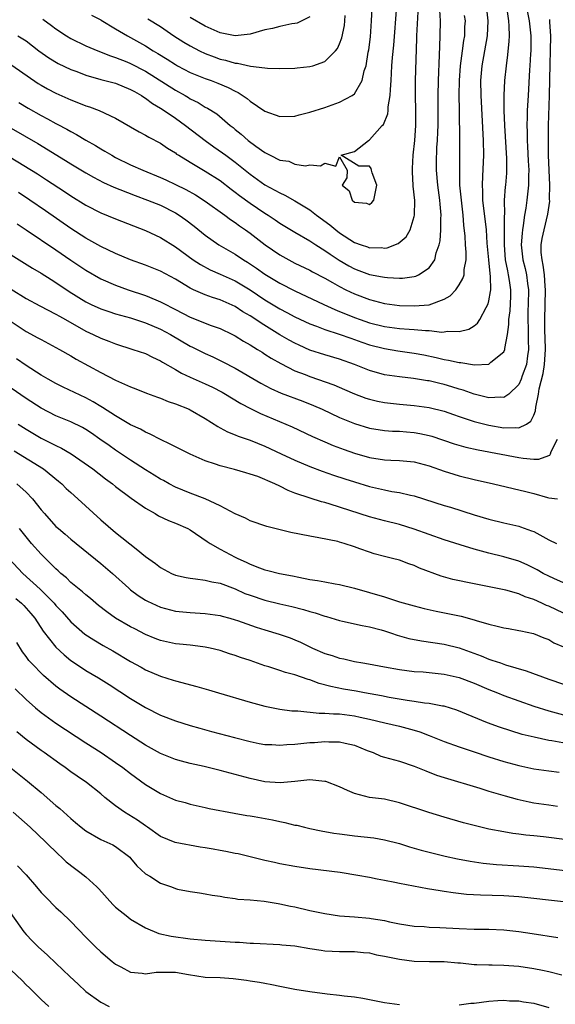
# Model space of a CAD drawing. Units: inches. Extents: x 2613000 to 2616000, y 1539000 to 1540763.
# Drawn here: x 2614018 to 2614090, y 1539593 to 1539725 of the extents above; entities that cross this region are included whole.
import ezdxf

# ---------------------------------------------------------------- set-up
doc = ezdxf.new("R2010")
doc.units = ezdxf.units.IN
doc.header["$MEASUREMENT"] = 0
doc.layers.add('LD26131539_2ft', color=122, linetype='Continuous')

msp = doc.modelspace()

# ---------------------------------------------------------------- linework, layer by layer
at = {"layer": 'LD26131539_2ft'}
for points, elevation in [([(2614017, 1539710.64), (2614020.56, 1539708.56), (2614024.3, 1539706.3), (2614025, 1539705.85), (2614027, 1539704.64), (2614028.05, 1539704.05), (2614029.37, 1539703.37), (2614030.74, 1539702.74), (2614031.58, 1539702.42), (2614033.6, 1539701.6), (2614035.28, 1539701), (2614037, 1539700.3), (2614039, 1539699.3), (2614039.49, 1539699), (2614040.38, 1539698.37), (2614041.51, 1539697.51), (2614043, 1539696.31), (2614044.83, 1539695), (2614047, 1539693.75), (2614048.13, 1539693), (2614048.68, 1539692.68), (2614049.88, 1539691.88), (2614051, 1539691.09), (2614053, 1539689.89), (2614055, 1539688.86), (2614058.89, 1539687), (2614060.34, 1539686.34), (2614061, 1539686.09), (2614061.77, 1539685.76), (2614063, 1539685.27), (2614063.74, 1539685), (2614065, 1539684.57), (2614067, 1539684.08), (2614069, 1539683.81), (2614070.3, 1539683.7), (2614071, 1539683.66), (2614072.48, 1539683.52), (2614073, 1539683.51), (2614074.67, 1539683.33), (2614075, 1539683.36), (2614075.45, 1539683.45), (2614077, 1539683.41), (2614078.29, 1539683.72), (2614079, 1539684.16), (2614079.47, 1539684.53), (2614079.76, 1539685), (2614080.62, 1539686.62), (2614080.9, 1539687.1), (2614081, 1539687.51), (2614081.23, 1539688.77), (2614081.24, 1539689), (2614081.23, 1539690.77), (2614081.16, 1539691.16), (2614080.98, 1539692.98), (2614080.77, 1539695.23), (2614080.65, 1539697), (2614080.19, 1539701), (2614080.18, 1539702.18), (2614080.12, 1539703), (2614080.2, 1539704.2), (2614080.3, 1539707), (2614080.25, 1539709), (2614079.95, 1539715), (2614079.93, 1539717), (2614080.08, 1539719), (2614080.81, 1539723), (2614080.9, 1539725), (2614080.65, 1539727)], 9082), ([(2614017.88, 1539723), (2614019, 1539722.32), (2614020.7, 1539721), (2614022.04, 1539720.04), (2614023.3, 1539719.3), (2614025, 1539718.51), (2614025.78, 1539718.22), (2614027, 1539717.74), (2614029, 1539717.17), (2614031, 1539716.64), (2614033, 1539715.83), (2614033.52, 1539715.52), (2614034.45, 1539715), (2614034.77, 1539714.77), (2614035, 1539714.64), (2614035.93, 1539713.93), (2614037, 1539713.33), (2614037.51, 1539713), (2614039, 1539711.98), (2614040.37, 1539711), (2614042.99, 1539708.99), (2614044.14, 1539708.14), (2614045.33, 1539707.33), (2614045.76, 1539707), (2614047, 1539706.09), (2614049, 1539704.49), (2614051, 1539703.05), (2614052.34, 1539702.34), (2614053, 1539701.97), (2614053.68, 1539701.68), (2614055, 1539700.91), (2614057, 1539699.68), (2614057.9, 1539699), (2614059.69, 1539697.69), (2614060.48, 1539697), (2614061, 1539696.62), (2614063, 1539695.33), (2614063.88, 1539695), (2614064.73, 1539694.73), (2614065, 1539694.62), (2614066.63, 1539694.63), (2614067, 1539694.58), (2614067.38, 1539694.62), (2614068.83, 1539695.17), (2614069.91, 1539696.09), (2614070.46, 1539697), (2614071, 1539698.78), (2614071.04, 1539699), (2614071.06, 1539700.94), (2614070.87, 1539702.87), (2614070.87, 1539703), (2614070.76, 1539704.76), (2614070.75, 1539705.25), (2614070.84, 1539707), (2614071.07, 1539709), (2614071.2, 1539711), (2614071.21, 1539713), (2614071.15, 1539715), (2614071.15, 1539717), (2614071.36, 1539722.64), (2614071.36, 1539723), (2614071.56, 1539727)], 9076), ([(2614086, 1539727), (2614086.4, 1539725), (2614086.61, 1539723), (2614086.6, 1539721), (2614086.57, 1539720.57), (2614086.49, 1539719), (2614086.44, 1539718.44), (2614086.24, 1539715), (2614086.14, 1539713), (2614086.14, 1539712.14), (2614086.09, 1539711), (2614086.13, 1539710.13), (2614086.13, 1539709), (2614086.18, 1539708.18), (2614086.26, 1539706.26), (2614086.33, 1539705), (2614086.3, 1539704.3), (2614086.3, 1539703), (2614086.2, 1539702.2), (2614086.07, 1539701), (2614085.93, 1539699.93), (2614085.77, 1539699), (2614085.59, 1539697.59), (2614085.48, 1539697), (2614085.43, 1539696.57), (2614085.32, 1539695), (2614085.52, 1539693), (2614085.83, 1539691.83), (2614086.01, 1539691), (2614086.16, 1539689.84), (2614086.3, 1539689), (2614086.27, 1539687), (2614086.23, 1539686.23), (2614086.19, 1539685), (2614086.25, 1539683.75), (2614086.24, 1539682.24), (2614086.3, 1539681), (2614086.16, 1539680.16), (2614086.02, 1539679), (2614085.46, 1539677.46), (2614085.31, 1539677), (2614085, 1539676.3), (2614083.67, 1539675), (2614083, 1539674.57), (2614082.6, 1539674.6), (2614081, 1539674.52), (2614080.62, 1539674.62), (2614079, 1539675), (2614077.55, 1539675.55), (2614077, 1539675.69), (2614076.03, 1539675.97), (2614075, 1539676.3), (2614074.42, 1539676.42), (2614073, 1539676.77), (2614072.79, 1539676.79), (2614070.89, 1539677.11), (2614069, 1539677.31), (2614067, 1539677.59), (2614065, 1539678.17), (2614063, 1539679), (2614061, 1539679.7), (2614059, 1539680.27), (2614057, 1539680.91), (2614055.56, 1539681.56), (2614055, 1539681.82), (2614054.24, 1539682.24), (2614052.97, 1539682.97), (2614050.5, 1539684.5), (2614049.78, 1539685), (2614049, 1539685.51), (2614048.05, 1539686.05), (2614047, 1539686.73), (2614045, 1539687.63), (2614043.96, 1539687.96), (2614043, 1539688.31), (2614041.42, 1539689), (2614041, 1539689.2), (2614039, 1539690.4), (2614037, 1539691.47), (2614035, 1539692.27), (2614032.99, 1539693.01), (2614031, 1539693.86), (2614029, 1539694.78), (2614027, 1539695.9), (2614025, 1539697.19), (2614021.58, 1539699.58), (2614019.52, 1539701), (2614018, 1539702)], 9086), ([(2614021.23, 1539725.23), (2614022.4, 1539724.4), (2614023, 1539723.94), (2614024.4, 1539723), (2614025, 1539722.62), (2614027, 1539721.67), (2614028.59, 1539721), (2614030.32, 1539720.32), (2614031, 1539720.1), (2614032.49, 1539719.51), (2614033, 1539719.29), (2614035, 1539718.26), (2614039, 1539715.72), (2614040.31, 1539715), (2614040.75, 1539714.75), (2614041, 1539714.58), (2614042.06, 1539714.06), (2614043, 1539713.45), (2614043.3, 1539713.3), (2614044.53, 1539712.53), (2614046.34, 1539711), (2614046.72, 1539710.72), (2614047, 1539710.47), (2614047.82, 1539709.82), (2614048.73, 1539709), (2614049.78, 1539708.22), (2614051, 1539707.36), (2614051.26, 1539707.26), (2614051.71, 1539707), (2614053, 1539706.34), (2614054.19, 1539706.19), (2614055, 1539705.83), (2614056.41, 1539705.59), (2614057, 1539705.73), (2614058.43, 1539705.57), (2614059, 1539705.93), (2614060.48, 1539705.52), (2614061, 1539706.77), (2614062, 1539705), (2614061.98, 1539703.98), (2614061.36, 1539703), (2614062.26, 1539702.26), (2614062.67, 1539701), (2614063, 1539700.74), (2614064.59, 1539700.59), (2614065, 1539700.42), (2614065.33, 1539700.67), (2614065.56, 1539701), (2614065.99, 1539703), (2614065.36, 1539704.64), (2614065.28, 1539705), (2614065.21, 1539705.21), (2614065, 1539705.56), (2614063.55, 1539705.55), (2614061.19, 1539707), (2614063, 1539707.5), (2614064.86, 1539709), (2614065, 1539709.06), (2614066.7, 1539711), (2614066.86, 1539711.14), (2614067.45, 1539712.55), (2614067.49, 1539713), (2614067.51, 1539713.51), (2614067.78, 1539715), (2614067.8, 1539715.8), (2614067.89, 1539717), (2614068, 1539719), (2614068.09, 1539720.09), (2614068.26, 1539721.73), (2614068.64, 1539727)], 9074), ([(2614027.78, 1539725.78), (2614029, 1539725.14), (2614029.08, 1539725.08), (2614031, 1539723.95), (2614032.58, 1539723), (2614033, 1539722.78), (2614035, 1539721.64), (2614036.01, 1539721), (2614036.64, 1539720.64), (2614037.88, 1539719.88), (2614039, 1539719.16), (2614039.29, 1539719), (2614041, 1539718.1), (2614043, 1539717.27), (2614043.79, 1539717), (2614044.67, 1539716.67), (2614046.08, 1539716.08), (2614047, 1539715.6), (2614047.42, 1539715.42), (2614048.6, 1539714.6), (2614049, 1539714.26), (2614051, 1539712.9), (2614053, 1539712.18), (2614055, 1539712.26), (2614055.57, 1539712.43), (2614057, 1539712.77), (2614059, 1539713.41), (2614061, 1539714.13), (2614062.66, 1539715), (2614063, 1539715.25), (2614064.04, 1539717), (2614064.3, 1539718.3), (2614064.54, 1539719), (2614064.83, 1539720.83), (2614064.89, 1539721.11), (2614065.13, 1539722.87), (2614065.28, 1539725), (2614065.35, 1539726.65)], 9072), ([(2614015, 1539707.85), (2614020.51, 1539704.51), (2614021.73, 1539703.73), (2614024.14, 1539702.14), (2614025, 1539701.56), (2614027, 1539700.32), (2614029, 1539699.29), (2614031, 1539698.47), (2614035, 1539696.93), (2614037, 1539695.97), (2614039, 1539694.74), (2614041.38, 1539693), (2614042.35, 1539692.35), (2614043.66, 1539691.66), (2614045, 1539691.09), (2614047, 1539690.18), (2614049, 1539688.97), (2614051, 1539687.64), (2614053, 1539686.43), (2614053.94, 1539685.94), (2614055, 1539685.36), (2614057, 1539684.42), (2614057.9, 1539684.1), (2614059, 1539683.66), (2614060.95, 1539683.05), (2614062.49, 1539682.49), (2614063, 1539682.33), (2614063.98, 1539681.98), (2614065, 1539681.63), (2614067, 1539681.11), (2614068.81, 1539680.81), (2614071, 1539680.5), (2614072.27, 1539680.27), (2614073.93, 1539679.93), (2614075, 1539679.67), (2614075.58, 1539679.58), (2614077, 1539679.24), (2614077.24, 1539679.24), (2614079.05, 1539678.95), (2614081, 1539679.03), (2614081.27, 1539679.27), (2614083, 1539680.69), (2614083.13, 1539681), (2614083.13, 1539681.13), (2614083.48, 1539683), (2614083.67, 1539684.33), (2614083.67, 1539685), (2614083.83, 1539686.17), (2614083.93, 1539688.07), (2614083.94, 1539689), (2614083.77, 1539690.23), (2614083.64, 1539691), (2614083.52, 1539691.52), (2614083.23, 1539693), (2614083.07, 1539695), (2614083.1, 1539697), (2614083.09, 1539698.91), (2614083.11, 1539699.11), (2614083.1, 1539701), (2614083.23, 1539702.77), (2614083.26, 1539703), (2614083.39, 1539704.61), (2614083.41, 1539705), (2614083.41, 1539706.59), (2614083.15, 1539711), (2614083.05, 1539713), (2614083.03, 1539715), (2614083.12, 1539717), (2614083.34, 1539719), (2614083.55, 1539720.45), (2614083.73, 1539722.27), (2614083.75, 1539723), (2614083.72, 1539724.28), (2614083.66, 1539725), (2614083.42, 1539726.58)], 9084), ([(2614017.07, 1539719.07), (2614020.62, 1539716.62), (2614021, 1539716.39), (2614021.89, 1539715.89), (2614023, 1539715.31), (2614024.61, 1539714.61), (2614025, 1539714.42), (2614026.04, 1539714.04), (2614027, 1539713.62), (2614027.48, 1539713.48), (2614028.78, 1539713), (2614031, 1539711.98), (2614034.15, 1539710.15), (2614035, 1539709.71), (2614035.43, 1539709.43), (2614037, 1539708.61), (2614037.95, 1539707.95), (2614039, 1539707.31), (2614039.17, 1539707.17), (2614039.45, 1539707), (2614041, 1539706.06), (2614043, 1539704.89), (2614045, 1539703.62), (2614046.47, 1539702.47), (2614047, 1539702.08), (2614047.6, 1539701.6), (2614049, 1539700.57), (2614051, 1539699.25), (2614051.42, 1539699), (2614052.37, 1539698.37), (2614053, 1539697.92), (2614055, 1539696.71), (2614057, 1539695.54), (2614057.8, 1539695), (2614059, 1539694.26), (2614059.74, 1539693.74), (2614060.95, 1539692.95), (2614062.21, 1539692.21), (2614063, 1539691.79), (2614063.58, 1539691.58), (2614065, 1539691.04), (2614066.73, 1539690.73), (2614067, 1539690.66), (2614067.39, 1539690.61), (2614069, 1539690.56), (2614069.44, 1539690.56), (2614071, 1539690.77), (2614071.19, 1539690.81), (2614071.58, 1539691), (2614073, 1539691.93), (2614073.73, 1539693), (2614073.94, 1539693.94), (2614074.34, 1539695), (2614074.46, 1539695.54), (2614074.56, 1539697), (2614074.55, 1539698.55), (2614074.59, 1539699), (2614074.46, 1539700.46), (2614074.42, 1539701), (2614074.16, 1539703), (2614073.99, 1539705), (2614073.99, 1539705.99), (2614074.04, 1539708.04), (2614074.12, 1539709), (2614074.14, 1539710.14), (2614074.19, 1539711), (2614074.21, 1539714.21), (2614074.2, 1539715), (2614074.24, 1539717), (2614074.39, 1539720.39), (2614074.4, 1539721.6), (2614074.45, 1539723), (2614074.49, 1539725), (2614074.43, 1539726.43)], 9078), ([(2614018.05, 1539714.05), (2614019.29, 1539713.29), (2614021, 1539712.33), (2614021.88, 1539711.88), (2614023, 1539711.26), (2614023.18, 1539711.18), (2614024.48, 1539710.48), (2614025, 1539710.17), (2614025.77, 1539709.77), (2614027, 1539709.02), (2614028.3, 1539708.3), (2614029, 1539707.87), (2614029.57, 1539707.57), (2614030.48, 1539707), (2614031, 1539706.72), (2614033, 1539705.73), (2614034.62, 1539705), (2614037, 1539704.03), (2614037.7, 1539703.7), (2614039, 1539703.09), (2614040.4, 1539702.4), (2614041.7, 1539701.7), (2614043, 1539700.87), (2614045.61, 1539699), (2614046.39, 1539698.39), (2614047, 1539697.99), (2614047.57, 1539697.56), (2614048.4, 1539697), (2614049, 1539696.57), (2614051.02, 1539695), (2614053, 1539693.66), (2614054.19, 1539693), (2614055, 1539692.57), (2614057, 1539691.6), (2614057.38, 1539691.38), (2614059, 1539690.54), (2614060.03, 1539689.97), (2614061, 1539689.41), (2614061.83, 1539689), (2614063, 1539688.45), (2614065, 1539687.69), (2614067, 1539687.17), (2614069, 1539686.9), (2614071, 1539686.83), (2614073, 1539686.99), (2614075, 1539687.74), (2614075.81, 1539688.19), (2614076.55, 1539689), (2614077, 1539689.64), (2614077.52, 1539690.48), (2614077.66, 1539691), (2614077.69, 1539691.69), (2614077.95, 1539693), (2614077.96, 1539694.04), (2614077.88, 1539695), (2614077.82, 1539696.18), (2614077.64, 1539697.64), (2614077.54, 1539699), (2614077.31, 1539701), (2614077.12, 1539703), (2614077.08, 1539705), (2614077.11, 1539707), (2614077.11, 1539709), (2614077.04, 1539713.04), (2614077.03, 1539715.03), (2614077.07, 1539717), (2614077.21, 1539719), (2614077.47, 1539721), (2614077.62, 1539722.38), (2614077.75, 1539723), (2614077.78, 1539724.22), (2614077.84, 1539725), (2614077.74, 1539725.74)], 9080), ([(2614035.29, 1539725.29), (2614037, 1539724.23), (2614038.81, 1539723), (2614040.15, 1539722.15), (2614041, 1539721.64), (2614042.22, 1539721), (2614043, 1539720.63), (2614044.18, 1539720.18), (2614045, 1539719.88), (2614045.73, 1539719.73), (2614047, 1539719.34), (2614047.34, 1539719.34), (2614049.05, 1539718.95), (2614051, 1539718.72), (2614051.33, 1539718.67), (2614053, 1539718.62), (2614055, 1539718.67), (2614055.29, 1539718.71), (2614057, 1539718.89), (2614057.39, 1539719), (2614059, 1539719.55), (2614060.46, 1539721), (2614060.71, 1539721.28), (2614061, 1539721.91), (2614061.29, 1539722.71), (2614061.64, 1539724.36), (2614061.7, 1539725), (2614061.72, 1539725.72)], 9070), ([(2614057, 1539725.56), (2614055.94, 1539725), (2614055.3, 1539724.7), (2614055, 1539724.64), (2614054.59, 1539724.59), (2614053, 1539724.26), (2614052.01, 1539723.99), (2614051, 1539723.81), (2614049, 1539723.24), (2614047, 1539723), (2614045, 1539723.4), (2614043, 1539724.28), (2614041, 1539725.45)], 9068), ([(2614017.8, 1539697.8), (2614019, 1539697.01), (2614023, 1539694.32), (2614025, 1539692.94), (2614027, 1539691.6), (2614029, 1539690.47), (2614031, 1539689.61), (2614032.66, 1539689), (2614035, 1539688.22), (2614036.36, 1539687.64), (2614037, 1539687.39), (2614037.72, 1539687), (2614038.58, 1539686.58), (2614039, 1539686.34), (2614041, 1539685.31), (2614043.78, 1539684.22), (2614045, 1539683.78), (2614046.64, 1539683), (2614047, 1539682.82), (2614048.12, 1539682.12), (2614049, 1539681.63), (2614050.01, 1539681), (2614050.61, 1539680.61), (2614051, 1539680.38), (2614051.83, 1539679.83), (2614053.11, 1539679.11), (2614055, 1539678.15), (2614056.37, 1539677.63), (2614057, 1539677.37), (2614060.24, 1539676.24), (2614061.65, 1539675.65), (2614063, 1539675.07), (2614064.49, 1539674.49), (2614065, 1539674.32), (2614066.06, 1539674.06), (2614067, 1539673.87), (2614069, 1539673.65), (2614071, 1539673.47), (2614073, 1539673.23), (2614075, 1539672.74), (2614076.26, 1539672.26), (2614077, 1539672), (2614078.49, 1539671.51), (2614079, 1539671.33), (2614081, 1539670.85), (2614083, 1539670.51), (2614084.55, 1539670.55), (2614085, 1539670.49), (2614086.03, 1539671), (2614086.63, 1539671.37), (2614087, 1539672.19), (2614087.23, 1539672.77), (2614087.27, 1539673.27), (2614087.63, 1539675), (2614087.74, 1539675.74), (2614088.25, 1539677.76), (2614088.42, 1539679), (2614088.56, 1539681), (2614088.54, 1539682.54), (2614088.5, 1539683.5), (2614088.47, 1539685), (2614088.58, 1539689), (2614088.53, 1539689.47), (2614088.43, 1539691), (2614088.28, 1539692.28), (2614088.11, 1539693), (2614088, 1539694), (2614088.01, 1539695), (2614088.13, 1539695.87), (2614088.38, 1539697), (2614088.9, 1539699.1), (2614089.14, 1539700.86), (2614089.13, 1539701.13), (2614089.16, 1539703), (2614088.98, 1539707), (2614088.96, 1539709), (2614088.99, 1539711), (2614089.11, 1539715), (2614089.19, 1539719.19), (2614089.25, 1539721), (2614089.28, 1539723), (2614089.17, 1539724.83), (2614089.17, 1539725.17)], 9088), ([(2614017, 1539693.66), (2614019.87, 1539691.87), (2614021, 1539691.23), (2614022.35, 1539690.35), (2614023, 1539689.96), (2614024.76, 1539688.76), (2614027, 1539687.36), (2614027.74, 1539687), (2614029, 1539686.43), (2614030.07, 1539686.07), (2614031, 1539685.78), (2614033, 1539685.22), (2614035, 1539684.56), (2614037, 1539683.72), (2614038.35, 1539683), (2614041, 1539681.43), (2614041.3, 1539681.3), (2614043, 1539680.44), (2614044, 1539680), (2614045.34, 1539679.34), (2614047, 1539678.48), (2614050.46, 1539676.46), (2614051.77, 1539675.77), (2614053.15, 1539675.15), (2614056.06, 1539674.06), (2614057.5, 1539673.5), (2614058.66, 1539673), (2614061, 1539671.89), (2614063, 1539671.06), (2614065, 1539670.45), (2614067, 1539670.14), (2614068.06, 1539670.06), (2614069, 1539670.04), (2614069.96, 1539669.96), (2614071, 1539669.89), (2614071.75, 1539669.75), (2614073, 1539669.47), (2614073.36, 1539669.36), (2614076.35, 1539668.35), (2614077.91, 1539667.91), (2614079.55, 1539667.55), (2614085, 1539666.51), (2614085.58, 1539666.42), (2614087, 1539666.31), (2614087.7, 1539666.3), (2614089, 1539666.78), (2614089.15, 1539666.85), (2614089.23, 1539667), (2614089.33, 1539667.33), (2614090.2, 1539669)], 9090), ([(2614017, 1539689.08), (2614019, 1539687.84), (2614020.85, 1539686.84), (2614023, 1539685.74), (2614023.46, 1539685.46), (2614024.3, 1539685), (2614027, 1539683.45), (2614027.99, 1539683), (2614029, 1539682.49), (2614030.1, 1539682.1), (2614031, 1539681.73), (2614033.32, 1539681), (2614035, 1539680.43), (2614035.95, 1539679.95), (2614037, 1539679.49), (2614037.29, 1539679.29), (2614039, 1539678.31), (2614039.81, 1539677.81), (2614041, 1539677.3), (2614042.58, 1539676.58), (2614043, 1539676.41), (2614043.95, 1539675.95), (2614045.26, 1539675.26), (2614045.72, 1539675), (2614046.51, 1539674.51), (2614047.77, 1539673.77), (2614049.08, 1539673.08), (2614050.42, 1539672.42), (2614053.81, 1539671), (2614054.63, 1539670.63), (2614057.35, 1539669.35), (2614059, 1539668.61), (2614060.13, 1539668.13), (2614061.59, 1539667.59), (2614063, 1539667.12), (2614065, 1539666.54), (2614067, 1539666.2), (2614067.85, 1539666.15), (2614069, 1539666.12), (2614069.98, 1539666.02), (2614071, 1539665.94), (2614073, 1539665.39), (2614075, 1539664.68), (2614076.28, 1539664.28), (2614077, 1539664.08), (2614079, 1539663.59), (2614081.61, 1539663), (2614085.95, 1539661.95), (2614087, 1539661.68), (2614088.85, 1539661.15), (2614089, 1539661.12), (2614090.19, 1539661)], 9092), ([(2614017, 1539684.72), (2614019, 1539683.42), (2614020.57, 1539682.57), (2614021, 1539682.31), (2614023, 1539681.27), (2614023.49, 1539681), (2614025, 1539680.14), (2614025.7, 1539679.7), (2614029, 1539677.91), (2614031, 1539676.86), (2614033, 1539675.97), (2614033.72, 1539675.72), (2614035.14, 1539675.14), (2614036.59, 1539674.59), (2614037, 1539674.45), (2614038.04, 1539674.04), (2614039, 1539673.71), (2614040.84, 1539673), (2614041, 1539672.92), (2614043, 1539671.74), (2614044.67, 1539670.67), (2614045, 1539670.51), (2614045.96, 1539669.96), (2614047, 1539669.58), (2614047.39, 1539669.39), (2614049, 1539668.84), (2614051, 1539668.03), (2614053.17, 1539667), (2614055, 1539666.16), (2614057, 1539665.32), (2614058.68, 1539664.68), (2614060.17, 1539664.17), (2614061.68, 1539663.68), (2614063, 1539663.26), (2614065, 1539662.66), (2614067, 1539662.19), (2614068.01, 1539661.99), (2614069, 1539661.85), (2614070.51, 1539661.49), (2614071, 1539661.4), (2614075, 1539660.1), (2614075.85, 1539659.85), (2614079, 1539658.86), (2614081, 1539658.27), (2614083, 1539657.77), (2614085, 1539657.31), (2614085.24, 1539657.24), (2614086.71, 1539656.71), (2614087, 1539656.59), (2614089, 1539655.51), (2614090.05, 1539655)], 9094), ([(2614091, 1539649.73), (2614089.69, 1539650.31), (2614089, 1539650.63), (2614088.28, 1539651), (2614087.46, 1539651.46), (2614086.13, 1539652.13), (2614085, 1539652.62), (2614083, 1539653.23), (2614081, 1539653.71), (2614080.02, 1539653.98), (2614079, 1539654.24), (2614077.16, 1539654.84), (2614075, 1539655.51), (2614073, 1539656.2), (2614071, 1539656.93), (2614069, 1539657.54), (2614067, 1539658.03), (2614065, 1539658.59), (2614059.72, 1539660.28), (2614059, 1539660.49), (2614058.58, 1539660.58), (2614057.07, 1539661.07), (2614055, 1539661.76), (2614054.1, 1539662.1), (2614053, 1539662.68), (2614052.33, 1539663), (2614051.39, 1539663.39), (2614051, 1539663.59), (2614050.04, 1539663.96), (2614049, 1539664.3), (2614048.45, 1539664.45), (2614046.91, 1539664.91), (2614045, 1539665.4), (2614044.36, 1539665.64), (2614043, 1539666.09), (2614040.97, 1539666.97), (2614039.62, 1539667.62), (2614038.31, 1539668.31), (2614037, 1539668.93), (2614035.64, 1539669.64), (2614035, 1539669.9), (2614034.31, 1539670.31), (2614033, 1539670.91), (2614031, 1539672.1), (2614029.24, 1539673.24), (2614029, 1539673.37), (2614027.99, 1539673.99), (2614027, 1539674.5), (2614023.95, 1539675.95), (2614023, 1539676.43), (2614021.97, 1539677), (2614021, 1539677.57), (2614019, 1539678.84), (2614017.73, 1539679.73)], 9096), ([(2614091, 1539645.67), (2614089, 1539646.6), (2614088.7, 1539646.7), (2614088.1, 1539647), (2614087, 1539647.5), (2614085.87, 1539647.87), (2614085, 1539648.27), (2614083.24, 1539648.76), (2614079, 1539649.59), (2614076.18, 1539650.18), (2614074.62, 1539650.62), (2614071.72, 1539651.72), (2614071, 1539652.05), (2614070.28, 1539652.28), (2614069, 1539652.75), (2614068.08, 1539653), (2614067, 1539653.26), (2614065.63, 1539653.63), (2614065, 1539653.83), (2614063.69, 1539654.31), (2614063, 1539654.55), (2614061.61, 1539655), (2614061, 1539655.18), (2614060.75, 1539655.25), (2614058.23, 1539655.77), (2614057, 1539655.97), (2614054.48, 1539656.48), (2614051.27, 1539657.27), (2614049, 1539658.05), (2614048.38, 1539658.38), (2614047, 1539658.98), (2614045, 1539660.05), (2614043, 1539660.97), (2614041, 1539661.73), (2614039, 1539662.56), (2614038.16, 1539663), (2614037.42, 1539663.42), (2614037, 1539663.62), (2614036.16, 1539664.16), (2614035, 1539664.86), (2614033, 1539666.16), (2614031, 1539667.5), (2614030.11, 1539668.11), (2614028.89, 1539669), (2614027.77, 1539669.77), (2614027, 1539670.28), (2614026.54, 1539670.54), (2614025, 1539671.3), (2614023, 1539672.12), (2614021, 1539673.14), (2614019, 1539674.43), (2614017, 1539675.82)], 9098), ([(2614017.93, 1539671), (2614019, 1539670.3), (2614021, 1539669.12), (2614023, 1539668.11), (2614023.76, 1539667.76), (2614025.05, 1539667), (2614027.93, 1539665), (2614029.66, 1539663.66), (2614030.59, 1539663), (2614031, 1539662.66), (2614033.07, 1539661.07), (2614035, 1539659.74), (2614036.31, 1539659), (2614036.73, 1539658.73), (2614038.08, 1539658.08), (2614039, 1539657.74), (2614040.68, 1539657), (2614041, 1539656.82), (2614043.27, 1539655.27), (2614043.68, 1539655), (2614045, 1539654.24), (2614047, 1539653.18), (2614047.35, 1539653), (2614048.5, 1539652.5), (2614049, 1539652.22), (2614050.27, 1539651.73), (2614051, 1539651.48), (2614051.39, 1539651.39), (2614052.93, 1539651), (2614054.67, 1539650.67), (2614055.52, 1539650.48), (2614057, 1539650.19), (2614058.04, 1539650.04), (2614059, 1539649.86), (2614060.38, 1539649.62), (2614061, 1539649.53), (2614063, 1539649.03), (2614067, 1539647.84), (2614067.66, 1539647.66), (2614069, 1539647.21), (2614071, 1539646.64), (2614072.31, 1539646.31), (2614073.94, 1539645.94), (2614077.27, 1539645.27), (2614079, 1539644.8), (2614079.3, 1539644.7), (2614081, 1539644.2), (2614082.09, 1539643.91), (2614083, 1539643.72), (2614083.62, 1539643.62), (2614085, 1539643.37), (2614085.29, 1539643.29), (2614086.95, 1539642.95), (2614088.37, 1539642.37), (2614089, 1539642.14), (2614089.71, 1539641.71), (2614091, 1539641.16)], 9100), ([(2614017.41, 1539667.41), (2614021.32, 1539665), (2614023.36, 1539663.36), (2614023.79, 1539663), (2614024.39, 1539662.39), (2614025, 1539661.83), (2614025.93, 1539661), (2614029, 1539658.19), (2614031, 1539656.46), (2614033.73, 1539654.27), (2614035, 1539653.27), (2614036.34, 1539652.34), (2614037, 1539651.8), (2614038.47, 1539651), (2614039, 1539650.78), (2614040.43, 1539650.43), (2614041, 1539650.35), (2614041.71, 1539650.29), (2614043, 1539650.08), (2614043.86, 1539649.86), (2614045, 1539649.67), (2614047, 1539648.92), (2614048.32, 1539648.32), (2614049, 1539648.07), (2614051, 1539647.41), (2614053, 1539646.94), (2614054.58, 1539646.58), (2614056.18, 1539646.18), (2614057, 1539645.9), (2614057.73, 1539645.73), (2614059, 1539645.28), (2614059.23, 1539645.23), (2614061, 1539644.7), (2614061.38, 1539644.62), (2614064.01, 1539644.01), (2614065, 1539643.84), (2614066.57, 1539643.43), (2614067, 1539643.31), (2614067.94, 1539643), (2614068.72, 1539642.72), (2614070.28, 1539642.28), (2614071.95, 1539641.95), (2614075, 1539641.5), (2614077, 1539641.02), (2614078.5, 1539640.5), (2614079.96, 1539639.96), (2614081, 1539639.52), (2614081.4, 1539639.4), (2614082.53, 1539639), (2614083.23, 1539638.77), (2614085.97, 1539637.97), (2614089, 1539636.83), (2614091, 1539636.16)], 9102), ([(2614017.76, 1539663), (2614019, 1539661.9), (2614019.87, 1539661), (2614021, 1539659.53), (2614021.45, 1539659), (2614023, 1539657.29), (2614023.33, 1539657), (2614024.24, 1539656.24), (2614025, 1539655.57), (2614029, 1539652.33), (2614030.57, 1539651), (2614032.77, 1539649), (2614033, 1539648.81), (2614034.03, 1539648.02), (2614035, 1539647.41), (2614035.26, 1539647.26), (2614035.83, 1539647), (2614037, 1539646.48), (2614039, 1539645.95), (2614041, 1539645.75), (2614043, 1539645.65), (2614045, 1539645.36), (2614045.27, 1539645.27), (2614046.29, 1539645), (2614047, 1539644.8), (2614047.3, 1539644.7), (2614049.81, 1539643.81), (2614051, 1539643.44), (2614052.88, 1539642.88), (2614054.36, 1539642.36), (2614055, 1539642.11), (2614055.77, 1539641.77), (2614057.37, 1539641), (2614059, 1539640.28), (2614059.99, 1539639.99), (2614061, 1539639.65), (2614061.55, 1539639.55), (2614063, 1539639.22), (2614064.12, 1539639), (2614064.87, 1539638.87), (2614067, 1539638.47), (2614069, 1539638.12), (2614069.99, 1539638.01), (2614071, 1539637.88), (2614072.2, 1539637.8), (2614075, 1539637.51), (2614077, 1539637.05), (2614079, 1539636.29), (2614081, 1539635.45), (2614082.16, 1539635), (2614083, 1539634.65), (2614085, 1539633.91), (2614087, 1539633.2), (2614089, 1539632.58), (2614091, 1539632.07)], 9104), ([(2614091.89, 1539628.11), (2614089.42, 1539628.58), (2614089, 1539628.64), (2614087.05, 1539629.05), (2614085.44, 1539629.44), (2614083.91, 1539629.91), (2614082.41, 1539630.41), (2614080.81, 1539631), (2614076.68, 1539632.68), (2614075, 1539633.2), (2614074.77, 1539633.23), (2614073, 1539633.57), (2614072.37, 1539633.63), (2614071, 1539633.85), (2614070.03, 1539633.97), (2614067.62, 1539634.38), (2614066.59, 1539634.59), (2614064.32, 1539635), (2614063.22, 1539635.22), (2614061.51, 1539635.51), (2614059.83, 1539635.83), (2614058.25, 1539636.25), (2614057, 1539636.74), (2614056.79, 1539636.79), (2614055, 1539637.43), (2614053.74, 1539637.74), (2614053, 1539637.99), (2614051.53, 1539638.47), (2614051, 1539638.61), (2614049, 1539639.32), (2614047.73, 1539639.73), (2614047, 1539640.02), (2614046.24, 1539640.24), (2614045, 1539640.67), (2614043.67, 1539641), (2614043, 1539641.14), (2614041.35, 1539641.35), (2614041, 1539641.37), (2614039.53, 1539641.53), (2614039, 1539641.58), (2614037.83, 1539641.83), (2614037, 1539642.02), (2614036.29, 1539642.29), (2614035, 1539642.82), (2614033.56, 1539643.56), (2614033, 1539643.85), (2614031, 1539645.02), (2614029.83, 1539645.83), (2614028.7, 1539646.7), (2614028.34, 1539647), (2614027.62, 1539647.62), (2614027, 1539648.11), (2614026.54, 1539648.54), (2614025, 1539649.8), (2614024.4, 1539650.4), (2614023.66, 1539651), (2614023.32, 1539651.33), (2614023, 1539651.59), (2614021, 1539653.58), (2614019.73, 1539655), (2614019, 1539655.88), (2614018.1, 1539657)], 9106), ([(2614016.67, 1539653), (2614018.56, 1539651), (2614020.87, 1539648.87), (2614022.76, 1539647), (2614023, 1539646.71), (2614023.83, 1539645.83), (2614025, 1539644.52), (2614026.88, 1539642.88), (2614028.08, 1539642.08), (2614029.33, 1539641.33), (2614030.61, 1539640.61), (2614033, 1539639.21), (2614034.42, 1539638.42), (2614035, 1539638.09), (2614037, 1539637.22), (2614038.71, 1539636.71), (2614039, 1539636.62), (2614041.87, 1539635.87), (2614043.42, 1539635.42), (2614044.77, 1539635), (2614049, 1539633.75), (2614051, 1539633.21), (2614053, 1539632.83), (2614054.61, 1539632.61), (2614055, 1539632.59), (2614055.4, 1539632.6), (2614058.26, 1539632.26), (2614059, 1539632.27), (2614060.18, 1539632.18), (2614061, 1539632.17), (2614063, 1539631.91), (2614063.76, 1539631.76), (2614065, 1539631.48), (2614067.06, 1539631), (2614069, 1539630.53), (2614071, 1539629.99), (2614071.76, 1539629.76), (2614073, 1539629.29), (2614073.22, 1539629.22), (2614075, 1539628.49), (2614077, 1539627.76), (2614079, 1539627.09), (2614081, 1539626.45), (2614083, 1539625.82), (2614085, 1539625.26), (2614087, 1539624.83), (2614089, 1539624.57), (2614090.4, 1539624.4)], 9108), ([(2614017.65, 1539647.65), (2614018.39, 1539647), (2614018.7, 1539646.7), (2614019.65, 1539645.65), (2614020.17, 1539645), (2614021.28, 1539643.28), (2614023, 1539641.12), (2614024.08, 1539640.08), (2614025, 1539639.35), (2614025.2, 1539639.2), (2614027, 1539638.01), (2614028.69, 1539637), (2614030.12, 1539636.12), (2614033, 1539634.26), (2614035, 1539633.03), (2614037, 1539632.02), (2614039, 1539631.26), (2614041, 1539630.65), (2614042.28, 1539630.28), (2614043.84, 1539629.84), (2614046.91, 1539629), (2614049, 1539628.48), (2614050.23, 1539628.23), (2614051, 1539628.1), (2614051.92, 1539628.08), (2614053, 1539628), (2614053.91, 1539628.09), (2614055, 1539628.14), (2614057, 1539628.33), (2614057.63, 1539628.37), (2614059, 1539628.49), (2614059.54, 1539628.46), (2614061, 1539628.46), (2614061.73, 1539628.27), (2614063, 1539628), (2614064.7, 1539627.3), (2614065.49, 1539627), (2614066.54, 1539626.54), (2614067, 1539626.39), (2614069, 1539625.84), (2614071, 1539625.18), (2614072.55, 1539624.55), (2614073.99, 1539623.99), (2614075, 1539623.67), (2614079.78, 1539622.22), (2614081, 1539621.84), (2614083.19, 1539621.19), (2614084.76, 1539620.76), (2614086.39, 1539620.39), (2614087, 1539620.29), (2614089, 1539619.99), (2614090.17, 1539619.83)], 9110), ([(2614095, 1539614.88), (2614088.29, 1539615.71), (2614087, 1539615.86), (2614085.96, 1539615.96), (2614085, 1539616.09), (2614084.18, 1539616.18), (2614083, 1539616.37), (2614081, 1539616.75), (2614079.19, 1539617.19), (2614077.61, 1539617.61), (2614075, 1539618.36), (2614072.96, 1539618.96), (2614069, 1539620.29), (2614067, 1539620.74), (2614065, 1539621), (2614063, 1539621.51), (2614062.06, 1539621.94), (2614061, 1539622.4), (2614059.13, 1539623.13), (2614059, 1539623.15), (2614057, 1539623.34), (2614055, 1539623.13), (2614053.05, 1539622.95), (2614051, 1539623.1), (2614049, 1539623.51), (2614045, 1539624.62), (2614042.85, 1539625.15), (2614041, 1539625.56), (2614039.84, 1539625.84), (2614039, 1539626.09), (2614037, 1539626.9), (2614035, 1539628.01), (2614033, 1539629.28), (2614029, 1539631.9), (2614025, 1539634.47), (2614023.5, 1539635.5), (2614023, 1539635.89), (2614021.32, 1539637.32), (2614019.68, 1539639), (2614019.36, 1539639.35), (2614019, 1539639.85), (2614018.5, 1539640.5), (2614017.76, 1539641.76)], 9112), ([(2614017.53, 1539635.53), (2614019, 1539634.12), (2614020.26, 1539633), (2614021, 1539632.38), (2614023, 1539630.93), (2614027, 1539628.32), (2614029.07, 1539627), (2614031, 1539625.69), (2614031.98, 1539625), (2614033, 1539624.2), (2614035, 1539622.73), (2614037, 1539621.51), (2614039, 1539620.64), (2614040.3, 1539620.3), (2614041, 1539620.08), (2614043, 1539619.66), (2614043.53, 1539619.53), (2614046.87, 1539618.87), (2614048.57, 1539618.57), (2614049, 1539618.52), (2614049.57, 1539618.43), (2614051.99, 1539617.99), (2614053, 1539617.77), (2614053.65, 1539617.65), (2614055, 1539617.3), (2614055.26, 1539617.26), (2614056.29, 1539617), (2614057, 1539616.84), (2614058.53, 1539616.54), (2614060.23, 1539616.23), (2614061, 1539616.12), (2614062.02, 1539615.98), (2614063, 1539615.84), (2614065.57, 1539615.57), (2614067, 1539615.33), (2614069, 1539614.81), (2614070.38, 1539614.38), (2614071.93, 1539613.93), (2614073.51, 1539613.51), (2614075.12, 1539613.12), (2614076.78, 1539612.78), (2614078.47, 1539612.47), (2614080.21, 1539612.21), (2614082.03, 1539612.03), (2614085, 1539611.85), (2614087, 1539611.68), (2614091.2, 1539611.2)], 9114), ([(2614091, 1539607), (2614085, 1539607.7), (2614083, 1539607.83), (2614079.89, 1539607.89), (2614078.01, 1539608.01), (2614076.22, 1539608.22), (2614075, 1539608.41), (2614074.47, 1539608.47), (2614072.76, 1539608.76), (2614069, 1539609.45), (2614068.41, 1539609.59), (2614067, 1539609.86), (2614066.03, 1539610.03), (2614065, 1539610.26), (2614063.44, 1539610.56), (2614061.07, 1539610.93), (2614057, 1539611.44), (2614055, 1539611.75), (2614053, 1539612.12), (2614052.27, 1539612.27), (2614051, 1539612.56), (2614047.42, 1539613.42), (2614047, 1539613.48), (2614045.77, 1539613.77), (2614045, 1539613.87), (2614044.07, 1539614.07), (2614043, 1539614.25), (2614042.34, 1539614.34), (2614038.97, 1539614.97), (2614037, 1539615.78), (2614035.26, 1539617), (2614035, 1539617.17), (2614033.94, 1539617.94), (2614032.18, 1539619), (2614031, 1539619.86), (2614029.55, 1539621), (2614029, 1539621.47), (2614027.1, 1539623), (2614025.84, 1539623.84), (2614025, 1539624.43), (2614024.24, 1539625), (2614023.5, 1539625.5), (2614021.43, 1539627), (2614021, 1539627.29), (2614019, 1539628.75), (2614017.77, 1539629.77)], 9116), ([(2614016.94, 1539624.94), (2614019.18, 1539623.18), (2614021, 1539621.66), (2614023, 1539619.93), (2614023.52, 1539619.52), (2614025, 1539618.17), (2614025.64, 1539617.64), (2614026.37, 1539617), (2614027, 1539616.5), (2614029, 1539615.35), (2614029.82, 1539615), (2614030.63, 1539614.63), (2614031, 1539614.41), (2614032.88, 1539613), (2614033, 1539612.87), (2614033.82, 1539611.82), (2614035, 1539610.78), (2614035.56, 1539610.44), (2614037, 1539609.52), (2614038.47, 1539609), (2614039, 1539608.8), (2614039.28, 1539608.72), (2614041, 1539608.38), (2614042.23, 1539608.23), (2614043, 1539608.1), (2614043.91, 1539607.91), (2614045, 1539607.77), (2614045.62, 1539607.62), (2614047, 1539607.47), (2614047.38, 1539607.38), (2614049, 1539607.27), (2614050.91, 1539607.09), (2614052.78, 1539606.78), (2614053, 1539606.76), (2614054.44, 1539606.44), (2614055, 1539606.33), (2614057, 1539605.86), (2614059, 1539605.43), (2614061, 1539605.13), (2614063, 1539604.99), (2614065, 1539604.82), (2614065.23, 1539604.77), (2614067, 1539604.49), (2614067.66, 1539604.34), (2614069, 1539604.08), (2614071, 1539603.77), (2614072.31, 1539603.69), (2614073, 1539603.62), (2614074.42, 1539603.58), (2614077, 1539603.44), (2614079, 1539603.35), (2614081, 1539603.33), (2614083, 1539603.24), (2614085, 1539603.02), (2614086.77, 1539602.77), (2614090.24, 1539602.24)], 9118), ([(2614017.29, 1539619), (2614019.53, 1539617), (2614021.64, 1539615), (2614023.33, 1539613.33), (2614023.74, 1539613), (2614024.39, 1539612.39), (2614025.5, 1539611.5), (2614026.21, 1539611), (2614027, 1539610.36), (2614028.47, 1539609), (2614028.74, 1539608.74), (2614030.64, 1539606.64), (2614031, 1539606.3), (2614032.61, 1539605), (2614033, 1539604.7), (2614035, 1539603.53), (2614036.79, 1539602.79), (2614038.42, 1539602.42), (2614041, 1539602.07), (2614043, 1539601.87), (2614045, 1539601.73), (2614047, 1539601.61), (2614047.59, 1539601.59), (2614049, 1539601.49), (2614049.48, 1539601.48), (2614053, 1539601.3), (2614053.27, 1539601.27), (2614055, 1539601.1), (2614057, 1539600.77), (2614058.53, 1539600.53), (2614059, 1539600.47), (2614061, 1539600.36), (2614063, 1539600.35), (2614064.21, 1539600.21), (2614065, 1539600.16), (2614065.93, 1539599.93), (2614067, 1539599.75), (2614069, 1539599.32), (2614071, 1539599.07), (2614073.03, 1539599.03), (2614075, 1539599.03), (2614076.85, 1539598.85), (2614077.17, 1539598.83), (2614079, 1539598.63), (2614079.36, 1539598.64), (2614081, 1539598.58), (2614081.41, 1539598.59), (2614083, 1539598.54), (2614085, 1539598.38), (2614087, 1539598.09), (2614088.16, 1539597.84), (2614089, 1539597.69), (2614090.78, 1539597.22)], 9120), ([(2614017.84, 1539611.84), (2614019, 1539610.61), (2614020.4, 1539609), (2614021, 1539608.28), (2614021.63, 1539607.63), (2614023, 1539606.26), (2614023.67, 1539605.67), (2614025, 1539604.38), (2614027, 1539602.3), (2614028.28, 1539601), (2614029, 1539600.32), (2614030.55, 1539599), (2614031, 1539598.66), (2614031.69, 1539598.31), (2614033, 1539597.61), (2614034.54, 1539597.46), (2614035, 1539597.36), (2614036.42, 1539597.58), (2614038.4, 1539597.6), (2614039, 1539597.57), (2614040.74, 1539597.26), (2614043, 1539596.94), (2614045, 1539596.86), (2614046.73, 1539596.73), (2614048.52, 1539596.52), (2614049, 1539596.44), (2614050.26, 1539596.26), (2614051, 1539596.11), (2614051.94, 1539595.94), (2614053, 1539595.71), (2614055, 1539595.33), (2614057, 1539594.98), (2614059.33, 1539594.67), (2614061, 1539594.49), (2614061.59, 1539594.41), (2614063, 1539594.27), (2614064.11, 1539594.11), (2614067, 1539593.55), (2614069, 1539593.24)], 9122), ([(2614016.32, 1539606.32), (2614018.7, 1539603), (2614019, 1539602.63), (2614019.8, 1539601.8), (2614020.62, 1539601), (2614021.87, 1539599.87), (2614023, 1539598.81), (2614024.87, 1539597), (2614025.97, 1539595.97), (2614027.02, 1539595.02), (2614029, 1539593.58), (2614030.12, 1539593)], 9124), ([(2614022.05, 1539593), (2614021, 1539593.94), (2614019.48, 1539595.48), (2614019, 1539595.91), (2614018.46, 1539596.46), (2614017, 1539597.86)], 9126), ([(2614077, 1539593.23), (2614078.58, 1539593.42), (2614079, 1539593.45), (2614081, 1539593.7), (2614082.21, 1539593.79), (2614083, 1539593.84), (2614083.77, 1539593.77), (2614085, 1539593.74), (2614085.61, 1539593.61), (2614087, 1539593.44), (2614089, 1539592.87)], 9122)]:
    msp.add_lwpolyline(points, dxfattribs=dict(at, elevation=elevation))

doc.saveas('drawing.dxf')
